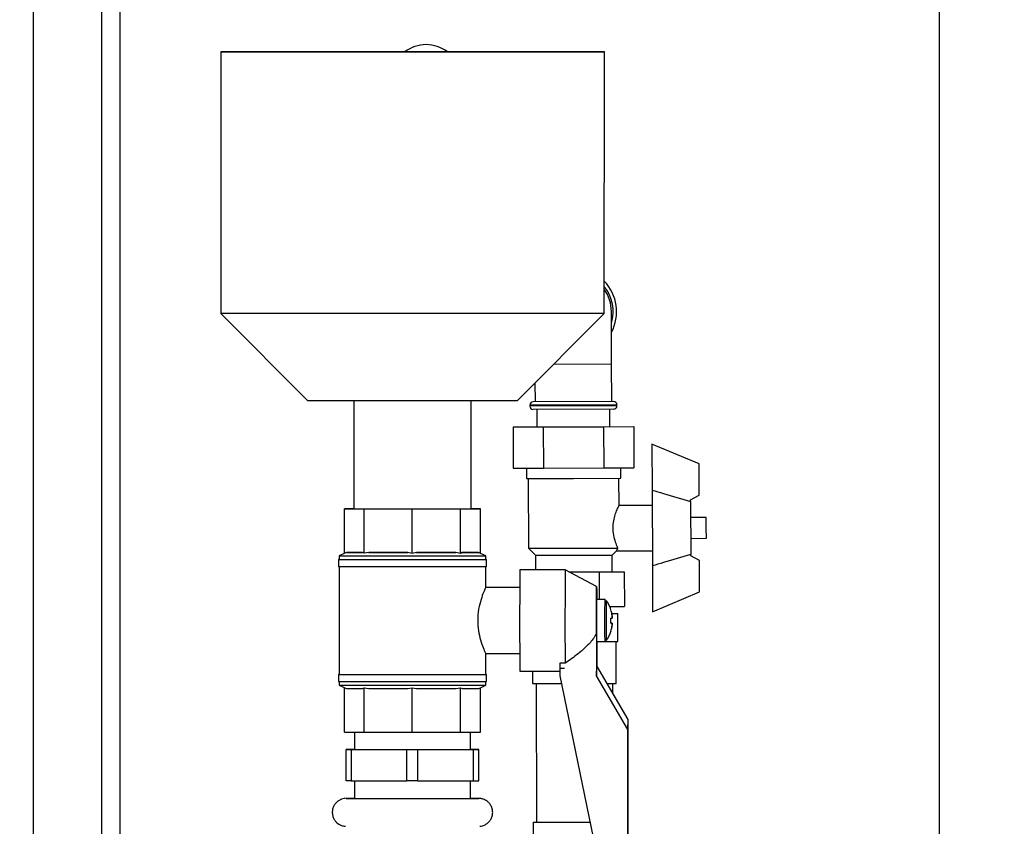
# Model space of a CAD drawing. Units: millimetres. Extents: x -2767 to -2244, y -5528 to -5146.
# Drawn here: x -2468 to -2454, y -5225 to -5214 of the extents above; entities that cross this region are included whole.
import ezdxf

# ---------------------------------------------------------------- set-up
doc = ezdxf.new("R2010")
doc.units = ezdxf.units.MM
doc.layers.add('BORDER', color=7, linetype='Continuous')
doc.dimstyles.new('SLDDIMSTYLE7', dxfattribs={"dimtxt": 0.18, "dimasz": 1.016, "dimexe": 0, "dimexo": 0.0625, "dimgap": 0, "dimtad": 0, "dimtih": 1, "dimtoh": 1, "dimdec": 0, "dimrnd": 1e-09, "dimzin": 0, "dimdsep": 46, "dimtxsty": 'Standard', "dimblk1": 'DOT', "dimblk2": 'DOT', "dimsah": 1, "dimcen": 0.09, "dimadec": 0, "dimazin": 0, "dimtfac": 1.016, "dimtdec": 0, "dimtofl": 0, "dimtmove": 0, "dimatfit": 3, "dimldrblk": 'DOT', "dimfxl": 1, "dimfrac": 2, "dimtolj": 1, "dimtzin": 0, "dimarcsym": 0})

# ---------------------------------------------------------------- blocks, each defined once
blk = doc.blocks.new('_Dot')
at = {"color": 0, "linetype": 'ByBlock', "lineweight": -2}
blk.add_line((-0.5, 0), (-1, 0), dxfattribs=at)
at = {"color": 0, "linetype": 'ByBlock', "const_width": 0.5}
blk.add_lwpolyline([(-0.25, 0, 1), (0.25, 0, 1)], format="xyb", close=True, dxfattribs=at)

msp = doc.modelspace()

# ---------------------------------------------------------------- linework, layer by layer
at = {"color": 7, "linetype": 'Continuous', "lineweight": 25}
for p, q in [((-2455.17818, -5201.79804), (-2455.17818, -5228.79804)), ((-2466.92818, -5205.47304), (-2466.92818, -5226.12304)), ((-2465.47945, -5214.07462), (-2465.47983, -5217.82462)), ((-2459.97983, -5217.82518), (-2459.97945, -5214.07518)), ((-2465.47983, -5217.82462), (-2464.22996, -5219.07475)), ((-2461.22996, -5219.07506), (-2459.97983, -5217.82518)), ((-2459.87554, -5218.5461), (-2459.87818, -5217.7961)), ((-2459.87364, -5219.08609), (-2459.87554, -5218.5461)), ((-2460.97458, -5218.81973), (-2460.97363, -5219.08997)), ((-2463.57246, -5219.07502), (-2463.57262, -5220.62482)), ((-2461.88762, -5220.62499), (-2461.88746, -5219.07519)), ((-2459.84864, -5219.086), (-2460.99863, -5219.09006)), ((-2459.79843, -5219.14583), (-2459.79846, -5219.13583)), ((-2461.04845, -5219.14023), (-2461.04842, -5219.15023)), ((-2459.84825, -5219.196), (-2460.99824, -5219.20005)), ((-2460.94712, -5219.19987), (-2460.94624, -5219.44987)), ((-2459.89849, -5219.44618), (-2459.89937, -5219.19618)), ((-2461.28838, -5219.45108), (-2460.85537, -5219.44955)), ((-2461.28838, -5219.45108), (-2461.28631, -5220.04108)), ((-2460.85537, -5219.44955), (-2459.98935, -5219.4465)), ((-2460.85537, -5219.44955), (-2460.8533, -5220.03955)), ((-2459.98935, -5219.4465), (-2459.55634, -5219.44498)), ((-2459.98935, -5219.4465), (-2459.98728, -5220.0365)), ((-2459.55634, -5219.44498), (-2459.55427, -5220.03497)), ((-2458.62048, -5219.97869), (-2459.29647, -5219.69906)), ((-2459.29647, -5219.69906), (-2459.29416, -5220.35554)), ((-2458.6189, -5220.42887), (-2458.62048, -5219.97869)), ((-2461.28631, -5220.04108), (-2460.8533, -5220.03955)), ((-2461.09528, -5220.0404), (-2461.09475, -5220.1904)), ((-2460.8533, -5220.03955), (-2459.98728, -5220.0365)), ((-2459.98728, -5220.0365), (-2459.55427, -5220.03497)), ((-2459.74476, -5220.18564), (-2459.74529, -5220.03565)), ((-2461.09475, -5220.1904), (-2460.41976, -5220.18802)), ((-2461.06975, -5220.19031), (-2461.06623, -5221.19031)), ((-2460.41976, -5220.18802), (-2459.74476, -5220.18564)), ((-2459.76837, -5220.57993), (-2459.76976, -5220.18573)), ((-2459.29416, -5220.35554), (-2459.29033, -5221.44257)), ((-2458.74366, -5220.49712), (-2458.6189, -5220.42887)), ((-2458.74359, -5220.51715), (-2458.74366, -5220.49712)), ((-2458.74359, -5220.51715), (-2458.74091, -5221.27708)), ((-2463.70433, -5221.26188), (-2463.70426, -5220.6248)), ((-2463.57262, -5220.62477), (-2463.70426, -5220.6248)), ((-2463.70426, -5220.6248), (-2463.4218, -5220.62494)), ((-2463.42186, -5221.26202), (-2463.4218, -5220.62494)), ((-2463.4218, -5220.62494), (-2462.73415, -5220.62506)), ((-2462.73422, -5221.26214), (-2462.73415, -5220.62506)), ((-2462.73415, -5220.62506), (-2462.04415, -5220.62509)), ((-2462.04421, -5221.26216), (-2462.04415, -5220.62509)), ((-2462.04415, -5220.62509), (-2461.75598, -5220.625)), ((-2461.75598, -5220.625), (-2461.88762, -5220.62494)), ((-2461.75604, -5221.26208), (-2461.75598, -5220.625)), ((-2459.29339, -5220.57406), (-2459.77048, -5220.57574)), ((-2458.51778, -5220.74632), (-2458.74278, -5220.74712)), ((-2458.51725, -5220.89632), (-2458.51778, -5220.74632)), ((-2458.51672, -5221.04632), (-2458.51725, -5220.89632)), ((-2458.74172, -5221.04712), (-2458.51672, -5221.04632)), ((-2463.67832, -5221.24982), (-2463.70433, -5221.26188)), ((-2463.67832, -5221.24982), (-2463.44787, -5221.24993)), ((-2463.44787, -5221.24993), (-2463.67832, -5221.24982)), ((-2463.42186, -5221.26202), (-2463.44787, -5221.24993)), ((-2463.35854, -5221.24996), (-2463.42186, -5221.26202)), ((-2462.79754, -5221.25005), (-2463.35854, -5221.24996)), ((-2462.73422, -5221.26214), (-2462.79754, -5221.25005)), ((-2462.67068, -5221.25006), (-2462.73422, -5221.26214)), ((-2462.10775, -5221.25008), (-2462.67068, -5221.25006)), ((-2462.04421, -5221.26216), (-2462.10775, -5221.25008)), ((-2462.01768, -5221.25008), (-2462.04421, -5221.26216)), ((-2461.78257, -5221.25001), (-2462.01768, -5221.25008)), ((-2461.75604, -5221.26208), (-2461.78257, -5221.25001)), ((-2461.06623, -5221.19031), (-2459.78529, -5221.18579)), ((-2461.06623, -5221.19031), (-2460.96588, -5221.28995)), ((-2459.86589, -5221.28608), (-2459.80411, -5221.22387)), ((-2459.80482, -5221.22586), (-2459.2911, -5221.22405)), ((-2463.79269, -5221.3498), (-2463.7927, -5221.4498)), ((-2463.70283, -5221.26113), (-2463.78019, -5221.2998)), ((-2463.78019, -5221.2998), (-2463.78019, -5221.3498)), ((-2461.68019, -5221.30001), (-2461.75604, -5221.26208)), ((-2461.68019, -5221.35001), (-2461.68019, -5221.30001)), ((-2461.6677, -5221.45001), (-2461.66769, -5221.35001)), ((-2460.96588, -5221.28995), (-2460.41588, -5221.28802)), ((-2460.96588, -5221.28995), (-2460.96514, -5221.50009)), ((-2460.41588, -5221.28802), (-2459.86589, -5221.28608)), ((-2459.86504, -5221.52608), (-2459.86589, -5221.28608)), ((-2458.74084, -5221.29711), (-2458.74091, -5221.27708)), ((-2458.6156, -5221.36449), (-2458.74084, -5221.29711)), ((-2458.61401, -5221.81466), (-2458.6156, -5221.36449)), ((-2463.7802, -5221.44982), (-2463.78036, -5222.9998)), ((-2461.68023, -5221.75608), (-2461.6802, -5221.45004)), ((-2460.54023, -5221.50013), (-2461.19022, -5221.50006)), ((-2460.09025, -5221.73768), (-2460.54022, -5221.50013)), ((-2460.48692, -5221.52827), (-2460.05419, -5221.52674)), ((-2460.05419, -5221.52674), (-2459.69335, -5221.52547)), ((-2460.05419, -5221.52674), (-2460.05279, -5221.92518)), ((-2459.69335, -5221.52547), (-2459.69159, -5222.02547)), ((-2459.29033, -5221.44257), (-2459.28802, -5222.09905)), ((-2461.19251, -5221.75006), (-2461.683, -5221.75001)), ((-2459.28802, -5222.09905), (-2458.61401, -5221.81466)), ((-2459.97401, -5221.92519), (-2460.09027, -5221.92518)), ((-2459.90158, -5222.02621), (-2459.69159, -5222.02547)), ((-2459.88929, -5222.05737), (-2459.8894, -5222.02617)), ((-2459.88598, -5222.07057), (-2459.88624, -5222.0707)), ((-2459.88678, -5222.18972), (-2459.86635, -5222.18971)), ((-2459.87135, -5222.1261), (-2459.78793, -5222.12581)), ((-2459.78652, -5222.52581), (-2459.78793, -5222.12581)), ((-2459.88551, -5222.26067), (-2459.88678, -5222.26067)), ((-2459.88601, -5222.37981), (-2459.88626, -5222.37969)), ((-2459.8658, -5222.26069), (-2459.88551, -5222.26067)), ((-2459.86635, -5222.26071), (-2459.88521, -5222.26071)), ((-2460.0922, -5222.40559), (-2460.09187, -5223.01874)), ((-2460.09034, -5222.52518), (-2459.97407, -5222.52519)), ((-2460.08816, -5222.52518), (-2460.08797, -5222.87475)), ((-2460.08815, -5222.52687), (-2459.78652, -5222.52581)), ((-2459.97372, -5222.52515), (-2459.9645, -5222.52334)), ((-2459.8094, -5223.12589), (-2459.81152, -5222.52589)), ((-2461.68227, -5222.70001), (-2461.19261, -5222.70006)), ((-2461.68036, -5223.00001), (-2461.68033, -5222.69611)), ((-2460.54196, -5222.83852), (-2460.61696, -5222.83851)), ((-2460.61696, -5222.83851), (-2460.61687, -5223.01868)), ((-2460.61537, -5222.91012), (-2460.55028, -5222.91013)), ((-2460.09187, -5223.01874), (-2460.08797, -5222.87475)), ((-2459.63756, -5223.64521), (-2460.08797, -5222.87475)), ((-2463.79286, -5222.9998), (-2463.79287, -5223.0998)), ((-2461.66787, -5223.10001), (-2461.66786, -5223.00001)), ((-2461.19037, -5222.95006), (-2460.6169, -5222.95012)), ((-2461.01003, -5222.95008), (-2461.00939, -5223.13012)), ((-2460.61687, -5223.01868), (-2460.04038, -5225.81548)), ((-2459.64147, -5223.7892), (-2460.09187, -5223.01874)), ((-2463.78037, -5223.09982), (-2463.78038, -5223.1498)), ((-2463.78038, -5223.1498), (-2463.70277, -5223.18861)), ((-2463.70459, -5223.8248), (-2463.70453, -5223.18773)), ((-2463.70453, -5223.18773), (-2463.67852, -5223.19982)), ((-2463.67852, -5223.19982), (-2463.44807, -5223.19993)), ((-2463.44807, -5223.19993), (-2463.42206, -5223.18787)), ((-2463.42212, -5223.82494), (-2463.42206, -5223.18787)), ((-2463.42206, -5223.18787), (-2463.35874, -5223.19996)), ((-2462.79773, -5223.20005), (-2462.73441, -5223.18798)), ((-2462.73448, -5223.82506), (-2462.73441, -5223.18798)), ((-2462.73441, -5223.18798), (-2462.67088, -5223.20006)), ((-2462.10795, -5223.20008), (-2462.04441, -5223.18801)), ((-2462.04447, -5223.82509), (-2462.04441, -5223.18801)), ((-2462.04441, -5223.18801), (-2462.01787, -5223.20008)), ((-2461.78277, -5223.20001), (-2461.75624, -5223.18793)), ((-2461.7563, -5223.825), (-2461.75624, -5223.18793)), ((-2461.75624, -5223.18793), (-2461.68038, -5223.15001)), ((-2461.68038, -5223.15001), (-2461.68037, -5223.10004)), ((-2461.00939, -5223.13012), (-2460.5942, -5223.12866)), ((-2460.9594, -5223.12994), (-2460.9524, -5225.11671)), ((-2459.94088, -5223.12635), (-2459.8094, -5223.12589)), ((-2459.85891, -5223.26658), (-2459.8594, -5223.12607)), ((-2459.64147, -5223.7892), (-2459.63756, -5223.64521)), ((-2459.63558, -5227.37659), (-2459.63756, -5223.64521)), ((-2459.63948, -5227.52059), (-2459.64147, -5223.7892)), ((-2463.70459, -5223.8248), (-2463.42212, -5223.82494)), ((-2463.56295, -5223.82487), (-2463.56297, -5224.07482)), ((-2463.42212, -5223.82494), (-2462.73448, -5223.82506)), ((-2462.73448, -5223.82506), (-2462.04447, -5223.82509)), ((-2462.04447, -5223.82509), (-2461.7563, -5223.825)), ((-2461.89797, -5224.07499), (-2461.89795, -5223.82504)), ((-2463.68242, -5224.52488), (-2463.68238, -5224.07488)), ((-2463.67855, -5224.07473), (-2463.68238, -5224.07488)), ((-2463.68238, -5224.07488), (-2463.60791, -5224.07491)), ((-2463.60791, -5224.07491), (-2463.60796, -5224.52491)), ((-2463.60791, -5224.07491), (-2462.80983, -5224.07507)), ((-2463.56297, -5224.07472), (-2463.60301, -5224.07472)), ((-2462.80988, -5224.52507), (-2462.80983, -5224.07507)), ((-2462.65983, -5224.07508), (-2462.65988, -5224.52508)), ((-2462.65983, -5224.07508), (-2461.85793, -5224.07509)), ((-2461.85303, -5224.0749), (-2461.89797, -5224.07489)), ((-2461.85797, -5224.52509), (-2461.85793, -5224.07509)), ((-2461.77857, -5224.07493), (-2461.85303, -5224.0749)), ((-2461.78239, -5224.07508), (-2461.78244, -5224.52508)), ((-2461.78239, -5224.07508), (-2461.77857, -5224.07493)), ((-2461.77861, -5224.52493), (-2461.77857, -5224.07493)), ((-2463.60796, -5224.52491), (-2462.80988, -5224.52507)), ((-2463.56302, -5224.52492), (-2463.56304, -5224.77482)), ((-2462.65988, -5224.52508), (-2461.85797, -5224.52509)), ((-2461.89804, -5224.77499), (-2461.89802, -5224.52509)), ((-2461.85797, -5224.52509), (-2461.78244, -5224.52508)), ((-2461.78244, -5224.52508), (-2461.77861, -5224.52493)), ((-2461.0024, -5225.11689), (-2460.18497, -5225.11401)), ((-2461.0024, -5225.11689), (-2460.9994, -5225.96688))]:
    msp.add_line(p, q, dxfattribs=at)
at = {"color": 8, "linetype": 'Continuous', "lineweight": 25}
for p, q in [((-2468.16818, -5205.47304), (-2468.16818, -5226.12304)), ((-2467.18818, -5205.47304), (-2467.18818, -5226.12304)), ((-2460.70381, -5218.54901), (-2459.87554, -5218.5461)), ((-2459.79846, -5219.13583), (-2461.04845, -5219.14023)), ((-2459.79843, -5219.14583), (-2461.04842, -5219.15023))]:
    msp.add_line(p, q, dxfattribs=at)
at = {"color": 7, "linetype": 'Continuous', "lineweight": 25, "flags": 128}
for points in [[(-2465.47943, -5214.07462), (-2465.4696, -5214.07459), (-2465.44199, -5214.07456), (-2465.3968, -5214.07453), (-2465.3343, -5214.0745), (-2465.25491, -5214.07447), (-2465.15914, -5214.07445), (-2465.04762, -5214.07443), (-2464.92106, -5214.07441), (-2464.78029, -5214.0744), (-2464.62622, -5214.07439), (-2464.45984, -5214.07438), (-2464.28225, -5214.07438), (-2464.09458, -5214.07438), (-2463.89806, -5214.07438), (-2463.69396, -5214.07439), (-2463.48361, -5214.0744), (-2463.26836, -5214.07442), (-2463.04962, -5214.07443), (-2462.82881, -5214.07445), (-2462.60735, -5214.07447), (-2462.38668, -5214.0745), (-2462.16823, -5214.07453), (-2461.95342, -5214.07456), (-2461.74365, -5214.07459), (-2461.54027, -5214.07463), (-2461.3446, -5214.07466), (-2461.15792, -5214.0747), (-2460.98142, -5214.07474), (-2460.81627, -5214.07478), (-2460.66352, -5214.07482), (-2460.52416, -5214.07486), (-2460.39911, -5214.07491), (-2460.28918, -5214.07495), (-2460.19507, -5214.07499), (-2460.11739, -5214.07503), (-2460.05666, -5214.07507), (-2460.01326, -5214.07511), (-2459.98748, -5214.07515), (-2459.97948, -5214.07519), (-2459.98931, -5214.07522), (-2460.01691, -5214.07525), (-2460.06211, -5214.07528), (-2460.12461, -5214.07531), (-2460.20399, -5214.07534), (-2460.29976, -5214.07536), (-2460.41129, -5214.07538), (-2460.53784, -5214.0754), (-2460.67862, -5214.07541), (-2460.83269, -5214.07542), (-2460.99906, -5214.07543), (-2461.17666, -5214.07543), (-2461.36433, -5214.07543), (-2461.56085, -5214.07542), (-2461.76494, -5214.07542), (-2461.9753, -5214.07541), (-2462.19054, -5214.07539), (-2462.40928, -5214.07538), (-2462.6301, -5214.07536), (-2462.85156, -5214.07533), (-2463.07223, -5214.07531), (-2463.29068, -5214.07528), (-2463.50548, -5214.07525), (-2463.71525, -5214.07522), (-2463.91863, -5214.07518), (-2464.1143, -5214.07515), (-2464.30099, -5214.07511), (-2464.47748, -5214.07507), (-2464.64264, -5214.07503), (-2464.79539, -5214.07499), (-2464.93474, -5214.07494), (-2465.05979, -5214.0749), (-2465.16973, -5214.07486), (-2465.26384, -5214.07482), (-2465.34151, -5214.07478), (-2465.40225, -5214.07474), (-2465.44564, -5214.0747), (-2465.47143, -5214.07466), (-2465.47943, -5214.07462)], [(-2465.37943, -5214.07463), (-2465.36972, -5214.0746), (-2465.34244, -5214.07457), (-2465.29776, -5214.07454), (-2465.236, -5214.07451), (-2465.15756, -5214.07449), (-2465.06296, -5214.07447), (-2464.95282, -5214.07445), (-2464.8279, -5214.07443), (-2464.689, -5214.07442), (-2464.53707, -5214.07441), (-2464.37311, -5214.0744), (-2464.19821, -5214.0744), (-2464.01353, -5214.0744), (-2463.82031, -5214.0744), (-2463.61983, -5214.07441), (-2463.41343, -5214.07442), (-2463.20247, -5214.07444), (-2462.98837, -5214.07445), (-2462.77254, -5214.07447), (-2462.55642, -5214.0745), (-2462.34146, -5214.07452), (-2462.12908, -5214.07455), (-2461.92069, -5214.07458), (-2461.71769, -5214.07461), (-2461.52142, -5214.07465), (-2461.33319, -5214.07468), (-2461.15425, -5214.07472), (-2460.98579, -5214.07476), (-2460.82894, -5214.0748), (-2460.68474, -5214.07484), (-2460.55414, -5214.07488), (-2460.43802, -5214.07492), (-2460.33715, -5214.07496), (-2460.25219, -5214.07501), (-2460.18373, -5214.07505), (-2460.1322, -5214.07508), (-2460.09796, -5214.07512), (-2460.08123, -5214.07516), (-2460.08213, -5214.07519), (-2460.10064, -5214.07523), (-2460.13665, -5214.07526), (-2460.18991, -5214.07529), (-2460.26007, -5214.07531), (-2460.34667, -5214.07533), (-2460.44912, -5214.07535), (-2460.56675, -5214.07537), (-2460.69877, -5214.07539), (-2460.8443, -5214.0754), (-2461.00238, -5214.0754), (-2461.17195, -5214.07541), (-2461.35189, -5214.07541), (-2461.54099, -5214.07541), (-2461.73801, -5214.0754), (-2461.94162, -5214.07539), (-2462.15047, -5214.07538), (-2462.36318, -5214.07536), (-2462.57833, -5214.07535), (-2462.79448, -5214.07532), (-2463.0102, -5214.0753), (-2463.22405, -5214.07527), (-2463.43461, -5214.07524), (-2463.64047, -5214.07521), (-2463.84027, -5214.07518), (-2464.03268, -5214.07514), (-2464.21642, -5214.07511), (-2464.39027, -5214.07507), (-2464.55306, -5214.07503), (-2464.70371, -5214.07499), (-2464.84123, -5214.07495), (-2464.96469, -5214.07491), (-2465.07328, -5214.07487), (-2465.16626, -5214.07482), (-2465.24304, -5214.07478), (-2465.30308, -5214.07474), (-2465.346, -5214.07471), (-2465.37151, -5214.07467), (-2465.37943, -5214.07463)], [(-2459.97983, -5217.82518), (-2459.97986, -5217.82519), (-2459.98969, -5217.82522), (-2460.0173, -5217.82525), (-2460.06249, -5217.82528), (-2460.12499, -5217.82531), (-2460.20438, -5217.82534), (-2460.30014, -5217.82536), (-2460.41167, -5217.82538), (-2460.53823, -5217.8254), (-2460.679, -5217.82541), (-2460.83307, -5217.82542), (-2460.99944, -5217.82543), (-2461.17704, -5217.82543), (-2461.36471, -5217.82543), (-2461.56123, -5217.82542), (-2461.76533, -5217.82542), (-2461.97568, -5217.82541), (-2462.19093, -5217.82539), (-2462.40967, -5217.82538), (-2462.63048, -5217.82536), (-2462.85194, -5217.82533), (-2463.07261, -5217.82531), (-2463.29106, -5217.82528), (-2463.50586, -5217.82525), (-2463.71564, -5217.82522), (-2463.91902, -5217.82518), (-2464.11468, -5217.82515), (-2464.30137, -5217.82511), (-2464.47786, -5217.82507), (-2464.64302, -5217.82503), (-2464.79577, -5217.82499), (-2464.93512, -5217.82494), (-2465.06017, -5217.8249), (-2465.17011, -5217.82486), (-2465.26422, -5217.82482), (-2465.34189, -5217.82478), (-2465.40263, -5217.82474), (-2465.44603, -5217.8247), (-2465.47181, -5217.82466), (-2465.47983, -5217.82462)], [(-2461.22996, -5219.07506), (-2461.22997, -5219.07506), (-2461.23944, -5219.07508), (-2461.26638, -5219.07511), (-2461.31048, -5219.07513), (-2461.37122, -5219.07515), (-2461.44789, -5219.07516), (-2461.53959, -5219.07517), (-2461.64525, -5219.07518), (-2461.76362, -5219.07519), (-2461.89333, -5219.07519), (-2462.03284, -5219.07519), (-2462.18053, -5219.07519), (-2462.33466, -5219.07518), (-2462.49342, -5219.07517), (-2462.65496, -5219.07515), (-2462.81737, -5219.07514), (-2462.97876, -5219.07512), (-2463.13724, -5219.0751), (-2463.29093, -5219.07507), (-2463.43806, -5219.07505), (-2463.57688, -5219.07502), (-2463.70577, -5219.07499), (-2463.82322, -5219.07496), (-2463.92785, -5219.07493), (-2464.01844, -5219.0749), (-2464.09392, -5219.07487), (-2464.15341, -5219.07484), (-2464.19622, -5219.07481), (-2464.22183, -5219.07478), (-2464.22995, -5219.07475), (-2464.22995, -5219.07475)], [(-2463.35854, -5221.24996), (-2463.29847, -5221.24997), (-2463.23463, -5221.24998), (-2463.16745, -5221.25), (-2463.09736, -5221.25001), (-2463.02484, -5221.25002), (-2462.95037, -5221.25003), (-2462.87443, -5221.25004), (-2462.79754, -5221.25005)], [(-2462.67068, -5221.25006), (-2462.59372, -5221.25007), (-2462.51766, -5221.25008), (-2462.44301, -5221.25008), (-2462.37027, -5221.25008), (-2462.29992, -5221.25008), (-2462.23242, -5221.25009), (-2462.16822, -5221.25009), (-2462.10775, -5221.25008)], [(-2462.01768, -5221.25008), (-2461.9689, -5221.25007), (-2461.92518, -5221.25007), (-2461.8868, -5221.25006), (-2461.85401, -5221.25005), (-2461.82704, -5221.25004), (-2461.80605, -5221.25003), (-2461.7912, -5221.25002), (-2461.78257, -5221.25001)], [(-2463.78019, -5221.34977), (-2463.78302, -5221.34977), (-2463.79268, -5221.3498), (-2463.78417, -5221.34982), (-2463.75762, -5221.34984), (-2463.71349, -5221.34987), (-2463.65254, -5221.3499), (-2463.5758, -5221.34992), (-2463.4846, -5221.34995), (-2463.38049, -5221.34997), (-2463.26525, -5221.35), (-2463.14086, -5221.35002), (-2463.00944, -5221.35004), (-2462.87324, -5221.35006), (-2462.73459, -5221.35008)], [(-2463.78019, -5221.2998), (-2463.77176, -5221.29982), (-2463.74553, -5221.29984), (-2463.70192, -5221.29987), (-2463.64168, -5221.2999), (-2463.56585, -5221.29992), (-2463.47572, -5221.29995), (-2463.37283, -5221.29997), (-2463.25895, -5221.3), (-2463.13602, -5221.30002), (-2463.00615, -5221.30004), (-2462.87155, -5221.30006), (-2462.73454, -5221.30007)], [(-2463.78019, -5221.3498), (-2463.77177, -5221.34982), (-2463.74553, -5221.34984), (-2463.70192, -5221.34987), (-2463.64169, -5221.3499), (-2463.56585, -5221.34992), (-2463.47572, -5221.34995), (-2463.37284, -5221.34997), (-2463.25895, -5221.35), (-2463.13602, -5221.35002), (-2463.00615, -5221.35004), (-2462.87156, -5221.35006), (-2462.73454, -5221.35007)], [(-2462.73459, -5221.35008), (-2462.59587, -5221.35009), (-2462.45945, -5221.3501), (-2462.32766, -5221.3501), (-2462.20276, -5221.35011), (-2462.08688, -5221.35011), (-2461.98201, -5221.3501), (-2461.88994, -5221.35009), (-2461.81225, -5221.35008), (-2461.75026, -5221.35007), (-2461.70504, -5221.35005), (-2461.67737, -5221.35003), (-2461.6677, -5221.35001), (-2461.67622, -5221.34999), (-2461.68019, -5221.34999)], [(-2462.73454, -5221.30007), (-2462.59745, -5221.30009), (-2462.46263, -5221.3001), (-2462.33239, -5221.3001), (-2462.20896, -5221.3001), (-2462.09444, -5221.3001), (-2461.99081, -5221.3001), (-2461.89982, -5221.30009), (-2461.82304, -5221.30008), (-2461.76179, -5221.30007), (-2461.7171, -5221.30005), (-2461.68975, -5221.30003), (-2461.6802, -5221.30001), (-2461.68019, -5221.30001)], [(-2462.73454, -5221.35007), (-2462.59745, -5221.35009), (-2462.46264, -5221.3501), (-2462.3324, -5221.3501), (-2462.20896, -5221.3501), (-2462.09445, -5221.3501), (-2461.99081, -5221.3501), (-2461.89983, -5221.35009), (-2461.82305, -5221.35008), (-2461.76179, -5221.35007), (-2461.71711, -5221.35005), (-2461.68975, -5221.35003), (-2461.6802, -5221.35001), (-2461.68019, -5221.35001)], [(-2463.7927, -5221.4498), (-2463.78418, -5221.44982), (-2463.75763, -5221.44984), (-2463.7135, -5221.44987), (-2463.65255, -5221.4499), (-2463.57581, -5221.44992), (-2463.48461, -5221.44995), (-2463.3805, -5221.44997), (-2463.26526, -5221.45), (-2463.14087, -5221.45002), (-2463.00945, -5221.45004), (-2462.87325, -5221.45006), (-2462.7346, -5221.45008)], [(-2462.7346, -5221.45008), (-2462.59588, -5221.45009), (-2462.45946, -5221.4501), (-2462.32767, -5221.4501), (-2462.20277, -5221.45011), (-2462.08689, -5221.45011), (-2461.98202, -5221.4501), (-2461.88995, -5221.45009), (-2461.81226, -5221.45008), (-2461.75027, -5221.45007), (-2461.70505, -5221.45005), (-2461.67738, -5221.45003), (-2461.66771, -5221.45001), (-2461.6677, -5221.45001)], [(-2460.0922, -5222.40559), (-2460.0923, -5222.31214), (-2460.09232, -5222.21523), (-2460.09226, -5222.11872), (-2460.09213, -5222.02644), (-2460.09192, -5221.94206), (-2460.09165, -5221.86894), (-2460.09132, -5221.80999), (-2460.09095, -5221.76755), (-2460.09056, -5221.74331), (-2460.09016, -5221.73823), (-2460.08976, -5221.75251), (-2460.08939, -5221.78559), (-2460.08905, -5221.83615), (-2460.08876, -5221.90219), (-2460.08868, -5221.92518)], [(-2459.88627, -5222.07058), (-2459.88574, -5222.07033), (-2459.88534, -5222.07015), (-2459.88509, -5222.07004), (-2459.88498, -5222.07001), (-2459.88502, -5222.07004), (-2459.8852, -5222.07015), (-2459.88552, -5222.07032), (-2459.88598, -5222.07057)], [(-2459.88679, -5222.26072), (-2459.88337, -5222.26072), (-2459.8802, -5222.26072), (-2459.87727, -5222.26072), (-2459.87459, -5222.26072), (-2459.87216, -5222.26071), (-2459.86997, -5222.26071), (-2459.86804, -5222.26071), (-2459.86635, -5222.26071)], [(-2459.88601, -5222.37981), (-2459.88555, -5222.38006), (-2459.88523, -5222.38024), (-2459.88505, -5222.38035), (-2459.88502, -5222.38038), (-2459.88512, -5222.38035), (-2459.88538, -5222.38025), (-2459.88577, -5222.38007), (-2459.8863, -5222.37982)], [(-2463.78036, -5222.99977), (-2463.78319, -5222.99977), (-2463.79285, -5222.9998), (-2463.78434, -5222.99982), (-2463.75779, -5222.99984), (-2463.71366, -5222.99987), (-2463.65271, -5222.9999), (-2463.57597, -5222.99992), (-2463.48477, -5222.99995), (-2463.38066, -5222.99997), (-2463.26542, -5223), (-2463.14102, -5223.00002), (-2463.0096, -5223.00004), (-2462.87341, -5223.00006), (-2462.73476, -5223.00008)], [(-2463.78036, -5222.9998), (-2463.77194, -5222.99982), (-2463.7457, -5222.99984), (-2463.70209, -5222.99987), (-2463.64185, -5222.9999), (-2463.56602, -5222.99992), (-2463.47589, -5222.99995), (-2463.373, -5222.99997), (-2463.25912, -5223), (-2463.13619, -5223.00002), (-2463.00632, -5223.00004), (-2462.87172, -5223.00006), (-2462.73471, -5223.00007)], [(-2462.73476, -5223.00008), (-2462.59604, -5223.00009), (-2462.45962, -5223.0001), (-2462.32783, -5223.0001), (-2462.20293, -5223.00011), (-2462.08705, -5223.00011), (-2461.98218, -5223.0001), (-2461.89011, -5223.00009), (-2461.81242, -5223.00008), (-2461.75043, -5223.00007), (-2461.70521, -5223.00005), (-2461.67753, -5223.00003), (-2461.66787, -5223.00001), (-2461.67639, -5222.99999), (-2461.68036, -5222.99999)], [(-2462.73471, -5223.00007), (-2462.59762, -5223.00009), (-2462.4628, -5223.0001), (-2462.33256, -5223.0001), (-2462.20913, -5223.0001), (-2462.09462, -5223.0001), (-2461.99098, -5223.0001), (-2461.89999, -5223.00009), (-2461.82322, -5223.00008), (-2461.76196, -5223.00007), (-2461.71727, -5223.00005), (-2461.68992, -5223.00003), (-2461.68037, -5223.00001), (-2461.68036, -5223.00001)], [(-2463.79287, -5223.0998), (-2463.78435, -5223.09982), (-2463.7578, -5223.09984), (-2463.71367, -5223.09987), (-2463.65272, -5223.0999), (-2463.57598, -5223.09992), (-2463.48478, -5223.09995), (-2463.38067, -5223.09997), (-2463.26543, -5223.1), (-2463.14103, -5223.10002), (-2463.00961, -5223.10004), (-2462.87342, -5223.10006), (-2462.73477, -5223.10008)], [(-2463.78038, -5223.1498), (-2463.77195, -5223.14982), (-2463.74572, -5223.14984), (-2463.70211, -5223.14987), (-2463.64187, -5223.1499), (-2463.56604, -5223.14992), (-2463.47591, -5223.14995), (-2463.37302, -5223.14997), (-2463.25914, -5223.15), (-2463.13621, -5223.15002), (-2463.00633, -5223.15004), (-2462.87174, -5223.15006), (-2462.73472, -5223.15007)], [(-2463.35874, -5223.19996), (-2463.29867, -5223.19997), (-2463.23483, -5223.19998), (-2463.16765, -5223.2), (-2463.09756, -5223.20001), (-2463.02504, -5223.20002), (-2462.95056, -5223.20003), (-2462.87463, -5223.20004), (-2462.79773, -5223.20005)], [(-2462.73477, -5223.10008), (-2462.59605, -5223.10009), (-2462.45963, -5223.1001), (-2462.32784, -5223.1001), (-2462.20294, -5223.10011), (-2462.08706, -5223.10011), (-2461.98219, -5223.1001), (-2461.89012, -5223.10009), (-2461.81243, -5223.10008), (-2461.75044, -5223.10007), (-2461.70522, -5223.10005), (-2461.67754, -5223.10003), (-2461.66788, -5223.10001), (-2461.66787, -5223.10001)], [(-2462.73472, -5223.15007), (-2462.59764, -5223.15009), (-2462.46282, -5223.1501), (-2462.33258, -5223.1501), (-2462.20915, -5223.1501), (-2462.09463, -5223.1501), (-2461.991, -5223.1501), (-2461.90001, -5223.15009), (-2461.82323, -5223.15008), (-2461.76198, -5223.15007), (-2461.71729, -5223.15005), (-2461.68994, -5223.15003), (-2461.68039, -5223.15001), (-2461.68038, -5223.15001)], [(-2462.67088, -5223.20006), (-2462.59392, -5223.20007), (-2462.51786, -5223.20008), (-2462.44321, -5223.20008), (-2462.37047, -5223.20008), (-2462.30012, -5223.20008), (-2462.23261, -5223.20009), (-2462.16842, -5223.20009), (-2462.10795, -5223.20008)], [(-2462.01787, -5223.20008), (-2461.9691, -5223.20007), (-2461.92538, -5223.20007), (-2461.887, -5223.20006), (-2461.85421, -5223.20005), (-2461.82723, -5223.20004), (-2461.80625, -5223.20003), (-2461.7914, -5223.20002), (-2461.78277, -5223.20001)], [(-2463.60301, -5224.07472), (-2463.61937, -5224.07472), (-2463.63418, -5224.07472), (-2463.64718, -5224.07472), (-2463.65814, -5224.07472), (-2463.66689, -5224.07473), (-2463.67328, -5224.07473), (-2463.67719, -5224.07473), (-2463.67855, -5224.07473)], [(-2463.56297, -5224.07482), (-2463.56099, -5224.07483), (-2463.5438, -5224.07485), (-2463.50926, -5224.07487), (-2463.45813, -5224.0749), (-2463.39149, -5224.07492), (-2463.31076, -5224.07494), (-2463.21767, -5224.07496), (-2463.11419, -5224.07498), (-2463.00253, -5224.075), (-2462.88507, -5224.07502), (-2462.76432, -5224.07504), (-2462.64285, -5224.07505), (-2462.52324, -5224.07506), (-2462.40805, -5224.07506), (-2462.29973, -5224.07506), (-2462.2006, -5224.07506), (-2462.11275, -5224.07506), (-2462.03808, -5224.07505), (-2461.97815, -5224.07504), (-2461.93427, -5224.07502), (-2461.90735, -5224.07501), (-2461.89798, -5224.07499)], [(-2462.80983, -5224.07507), (-2462.79227, -5224.07507), (-2462.77372, -5224.07507), (-2462.75449, -5224.07507), (-2462.73492, -5224.07508), (-2462.71533, -5224.07508), (-2462.69607, -5224.07508), (-2462.67747, -5224.07508), (-2462.65983, -5224.07508)], [(-2461.85793, -5224.07509), (-2461.84157, -5224.07509), (-2461.82676, -5224.07509), (-2461.81377, -5224.07509), (-2461.8028, -5224.07509), (-2461.79405, -5224.07508), (-2461.78766, -5224.07508), (-2461.78376, -5224.07508), (-2461.78239, -5224.07508)], [(-2463.60796, -5224.52491), (-2463.62423, -5224.52491), (-2463.63893, -5224.5249), (-2463.6518, -5224.5249), (-2463.66264, -5224.5249), (-2463.67124, -5224.52489), (-2463.67747, -5224.52489), (-2463.68122, -5224.52488), (-2463.68242, -5224.52488)], [(-2462.65988, -5224.52508), (-2462.67751, -5224.52508), (-2462.69612, -5224.52508), (-2462.71538, -5224.52508), (-2462.73496, -5224.52508), (-2462.75454, -5224.52507), (-2462.77376, -5224.52507), (-2462.79232, -5224.52507), (-2462.80988, -5224.52507)], [(-2463.56304, -5224.77475), (-2463.60356, -5224.77476), (-2463.64644, -5224.77477), (-2463.67226, -5224.77479), (-2463.68053, -5224.77481), (-2463.67111, -5224.77483), (-2463.64417, -5224.77485), (-2463.60021, -5224.77488), (-2463.54005, -5224.7749), (-2463.46481, -5224.77493), (-2463.37589, -5224.77495), (-2463.27495, -5224.77497), (-2463.16386, -5224.775), (-2463.04471, -5224.77502), (-2462.9197, -5224.77504), (-2462.79118, -5224.77505), (-2462.66152, -5224.77506), (-2462.53314, -5224.77507), (-2462.40845, -5224.77508), (-2462.28975, -5224.77508), (-2462.17926, -5224.77509), (-2462.07905, -5224.77508), (-2461.99097, -5224.77508), (-2461.91667, -5224.77507), (-2461.85752, -5224.77505), (-2461.81464, -5224.77504), (-2461.78883, -5224.77502), (-2461.78055, -5224.775), (-2461.78055, -5224.775)]]:
    msp.add_lwpolyline(points, dxfattribs=at)
at = {"color": 7, "linetype": 'Continuous', "lineweight": 25}
for centre, radius, start, end in [((-2462.53507, -5214.47052), 0.5, 52.211913, 127.777791), ((-2460.42818, -5217.79804), 0.625, 331.844239, 44.157723), ((-2460.42818, -5217.79804), 0.55, 0.201876, 35.389507), ((-2460.99845, -5219.14006), 0.05, 90.201876, 180.201876), ((-2459.84846, -5219.136), 0.05, 0.201876, 90.201876), ((-2460.99842, -5219.15006), 0.05, 180.201876, 270.201876), ((-2459.84843, -5219.146), 0.05, 270.201876, 0.201876), ((-2394.20458, -5222.23192), 66.98964, 179.3740308, 180.6142302), ((-2380.42626, -5222.27372), 80.11769, 179.4467662, 180.4039202), ((-2441.23268, -5222.1552), 18.859, 179.30114, 180.212738), ((-2460.3603, -5222.22515), 0.5, 18.075896, 35.244967), ((-2460.36046, -5222.22515), 0.49874, 7.700762, 18.054508), ((-2460.36016, -5222.22514), 0.49874, 7.700762, 18.054508), ((-2447.1091, -5222.32277), 12.98281, 179.569504, 180.893293), ((-2460.4393, -5222.22516), 0.55366, 356.317914, 3.670424), ((-2460.43574, -5222.22512), 0.55138, 356.30272, 3.685618), ((-2453.68135, -5222.20025), 6.185, 179.611599, 179.902356), ((-2466.04467, -5222.19896), 6.17888, 0.085961, 0.376912), ((-2460.3603, -5222.22515), 0.5, 324.743294, 341.912431), ((-2460.36046, -5222.22515), 0.49874, 341.933822, 352.287575), ((-2460.36016, -5222.22514), 0.49874, 341.933822, 352.287575), ((-2453.68748, -5222.25144), 6.17888, 180.085961, 180.376912), ((-2466.0508, -5222.25015), 6.185, 359.611599, 359.902356), ((-2461.89937, -5307.82267), 83.04776, 89.9180274, 89.9990859)]:
    msp.add_arc(centre, radius, start, end, dxfattribs=at)
at = {"color": 8, "linetype": 'Continuous', "lineweight": 25}
for centre, radius, start, end in [((-2460.42818, -5217.79804), 0.575, 343.24445, 38.758076), ((-2441.10676, -5222.15523), 18.86865, 179.301449, 180.212581), ((-2441.79226, -5222.15791), 18.16105, 179.301796, 180.212404), ((-2447.00281, -5222.3228), 12.97285, 179.569083, 180.893889), ((-2447.62551, -5222.3194), 12.32804, 179.562363, 180.903383)]:
    msp.add_arc(centre, radius, start, end, dxfattribs=at)
at = {"color": 7, "linetype": 'Continuous', "lineweight": 25}
for points, knots in [([(-2459.29416, -5220.35554), (-2459.2405, -5220.37113), (-2459.05683, -5220.42451), (-2458.87342, -5220.47875), (-2458.74359, -5220.51715)], [0, 0, 0, 0, 0.29213546, 1, 1, 1, 1]), ([(-2459.78529, -5221.18579), (-2459.78944, -5221.1765), (-2459.80194, -5221.14854), (-2459.82809, -5221.08004), (-2459.85237, -5220.97833), (-2459.8567, -5220.86933), (-2459.8422, -5220.77107), (-2459.81647, -5220.68465), (-2459.78823, -5220.61631), (-2459.76934, -5220.57763), (-2459.77018, -5220.57936), (-2459.77046, -5220.57994)], [0, 0, 0, 0, 0.06274923, 0.1888075, 0.32270448, 0.44584842, 0.55564241, 0.67062119, 0.80007044, 0.93277101, 1, 1, 1, 1]), ([(-2459.78529, -5221.18579), (-2459.79208, -5221.19852), (-2459.80453, -5221.22182), (-2459.80473, -5221.22275), (-2459.80482, -5221.22316)], [0, 0, 0, 0, 0.54629027, 1, 1, 1, 1]), ([(-2458.74091, -5221.27708), (-2458.87047, -5221.31639), (-2459.0535, -5221.37193), (-2459.23678, -5221.4266), (-2459.29033, -5221.44257)], [0, 0, 0, 0, 0.70786454, 1, 1, 1, 1]), ([(-2461.68296, -5221.75608), (-2461.68262, -5221.75504), (-2461.68171, -5221.75228), (-2461.7035, -5221.8001), (-2461.73886, -5221.88982), (-2461.77749, -5222.02149), (-2461.79474, -5222.14303), (-2461.79566, -5222.2117), (-2461.79584, -5222.22508)], [0, 0, 0, 0, 0.11625329, 0.30875061, 0.51016269, 0.72806683, 0.94701294, 1, 1, 1, 1]), ([(-2459.96059, -5221.92916), (-2459.96243, -5221.92805), (-2459.96642, -5221.92565), (-2459.97108, -5221.92556), (-2459.97359, -5221.92552)], [0, 0, 0, 0, 0.46291675, 1, 1, 1, 1]), ([(-2461.79584, -5222.22508), (-2461.79338, -5222.27533), (-2461.78846, -5222.37571), (-2461.75468, -5222.51157), (-2461.71622, -5222.62079), (-2461.68506, -5222.69101), (-2461.68297, -5222.69456), (-2461.68207, -5222.69611)], [0, 0, 0, 0, 0.198314091, 0.396100068, 0.60712636, 0.82908498, 1, 1, 1, 1]), ([(-2459.88679, -5222.26069), (-2459.88608, -5222.26069), (-2459.87909, -5222.26069), (-2459.87209, -5222.26069), (-2459.8658, -5222.26069)], [0, 0, 0, 0, 0.10090028, 1, 1, 1, 1]), ([(-2460.0922, -5222.40559), (-2460.10455, -5222.42943), (-2460.14091, -5222.49964), (-2460.23299, -5222.59752), (-2460.37132, -5222.71768), (-2460.47859, -5222.79364), (-2460.54196, -5222.83852)], [0, 0, 0, 0, 0.12783336, 0.37646624, 0.63167618, 1, 1, 1, 1]), ([(-2463.68932, -5224.77502), (-2463.69038, -5224.77506), (-2463.70369, -5224.77564), (-2463.73089, -5224.77998), (-2463.76715, -5224.79318), (-2463.80449, -5224.81548), (-2463.83863, -5224.84883), (-2463.86534, -5224.89285), (-2463.88033, -5224.94257), (-2463.88183, -5224.99607), (-2463.86963, -5225.04615), (-2463.84741, -5225.08801), (-2463.82014, -5225.11985), (-2463.79087, -5225.14285), (-2463.76216, -5225.15824), (-2463.73607, -5225.1675), (-2463.71449, -5225.17222), (-2463.6992, -5225.17409), (-2463.69172, -5225.17447), (-2463.68946, -5225.17459)], [0, 0, 0, 0, 0.00556273, 0.07015909, 0.12929094, 0.19627317, 0.28204827, 0.36143314, 0.44707625, 0.53455879, 0.62153192, 0.69761825, 0.76557295, 0.82625911, 0.87964434, 0.92515543, 0.96182286, 0.98848073, 1, 1, 1, 1]), ([(-2461.76319, -5225.1742), (-2461.76245, -5225.17415), (-2461.75041, -5225.17332), (-2461.72722, -5225.16865), (-2461.69259, -5225.156), (-2461.65548, -5225.13354), (-2461.62093, -5225.09907), (-2461.59465, -5225.05438), (-2461.58034, -5225.00432), (-2461.57963, -5224.9509), (-2461.59246, -5224.90121), (-2461.61504, -5224.8599), (-2461.64249, -5224.82855), (-2461.67178, -5224.80598), (-2461.70041, -5224.79095), (-2461.72631, -5224.78197), (-2461.74761, -5224.77743), (-2461.76307, -5224.77562), (-2461.77071, -5224.77526), (-2461.77328, -5224.77513)], [0, 0, 0, 0, 0.003728777, 0.06104689, 0.115721167, 0.18708189, 0.274972126, 0.3557562, 0.442588381, 0.531136699, 0.618475175, 0.694981667, 0.76334467, 0.824368374, 0.87798689, 0.923595785, 0.960197924, 0.986607997, 1, 1, 1, 1])]:
    msp.add_open_spline(points, degree=3, knots=knots, dxfattribs=at)

# ---------------------------------------------------------------- leaders
at = {"layer": 'BORDER'}
msp.add_leader([(-2479.01425, -5219.1359), (-2440.12491, -5189.69222)], dimstyle='SLDDIMSTYLE7', dxfattribs=at)

doc.saveas('drawing.dxf')
